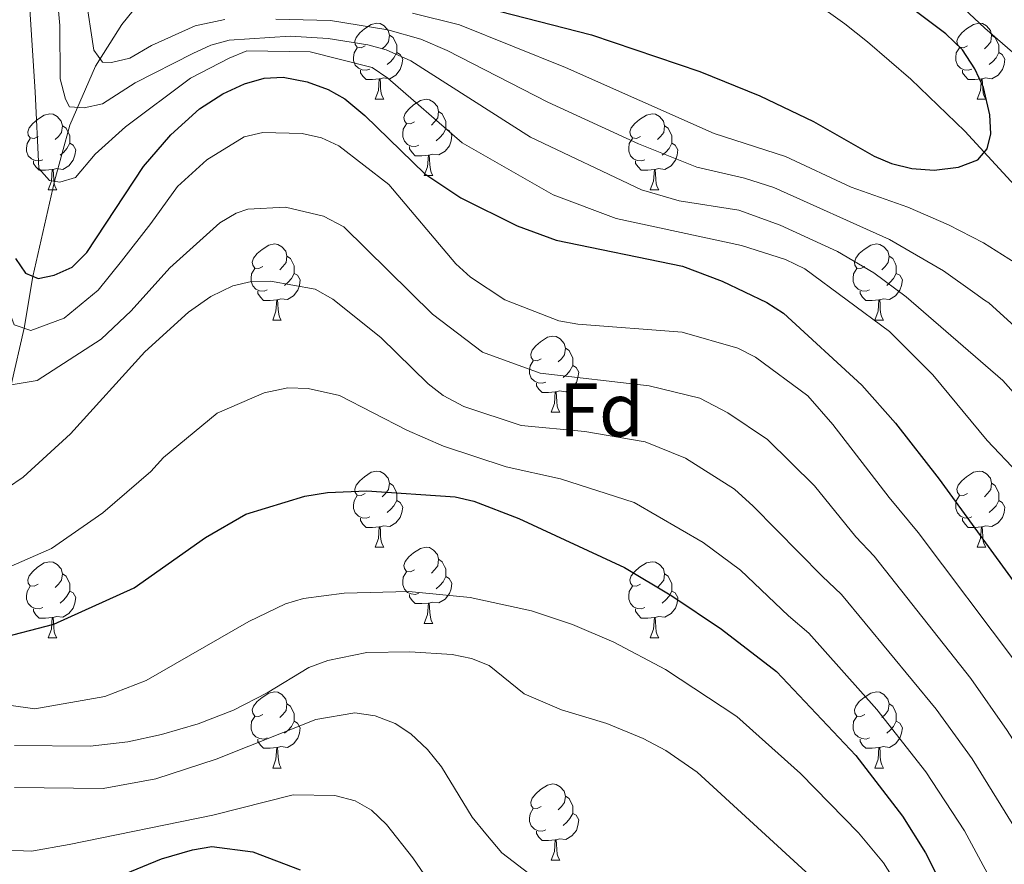
# Model space of a CAD drawing. Extents: x 609173 to 613676, y 784645 to 787688.
# Drawn here: x 610876 to 611006, y 786797 to 786908 of the extents above; entities that cross this region are included whole.
import ezdxf
from ezdxf.enums import TextEntityAlignment as Align

# ---------------------------------------------------------------- set-up
doc = ezdxf.new("R2010")
doc.units = 0
doc.header["$MEASUREMENT"] = 0
doc.linetypes.add('DGN Style 3', pattern=[59.414838, 42.43917, -16.975668])
for name, color, linetype in [('Nivel 11', 7, 'Continuous'), ('Nivel 36', 7, 'Continuous'), ('Nivel 37', 7, 'Continuous'), ('Nivel 4', 7, 'Continuous'), ('Nivel 5', 7, 'Continuous'), ('Nivel 61', 7, 'Continuous'), ('Nivel 63', 7, 'Continuous')]:
    doc.layers.add(name, color=color, linetype=linetype)
doc.styles.add('Style-arial', font='arial.shx', dxfattribs={"bigfont": 'arialbig.shx'})

msp = doc.modelspace()

# ---------------------------------------------------------------- linework, layer by layer
at = {"layer": 'Nivel 11', "color": 142, "linetype": 'DGN Style 3', "lineweight": 13}
for points in [[(610892.55, 786911.285, 178.021), (610889.724, 786907.782, 180.181), (610886.276, 786902.291, 184.111), (610882.862, 786894.488, 189.793), (610880.859, 786887.117, 195), (610878.027, 786874.596, 200), (610876.874, 786867.763, 205), (610875.169, 786860.292, 210), (610869.505, 786845.521, 215), (610865.446, 786837.265, 218.311), (610864.365, 786836.028, 219.148), (610862.697, 786834.724, 220.576), (610860.868, 786833.82, 222.151), (610856.777, 786832.769, 225.099), (610854.545, 786832.398, 226.149), (610851.559, 786832.117, 227.203), (610842.01, 786832.424, 230.414), (610837.305, 786832.14, 232.027), (610825.282, 786829.884, 236.389), (610818.706, 786827.715, 238.873), (610812.321, 786824.292, 241.345), (610808.179, 786821.074, 242.976)], [(611057.903, 786791.372, 191.069), (611054.204, 786797.849, 190.687), (611050.802, 786804.398, 190.003), (611046.559, 786813.533, 188.281), (611036.739, 786835.857, 182.089), (611032.856, 786844.847, 180.191), (611030.786, 786849.665, 179.68), (611025.994, 786861.268, 180.012), (611024.186, 786865.174, 179.497), (611021.699, 786869.399, 178.787), (611018.828, 786873.426, 178.049), (611014.058, 786879.214, 176.937), (611000.811, 786893.733, 174.255), (610993.667, 786900.548, 172.997), (610987.981, 786905.465, 172.136), (610984.988, 786907.874, 171.835), (610980.869, 786910.782, 171.912)]]:
    msp.add_polyline3d(points, dxfattribs=at)
at = {"layer": 'Nivel 36', "color": 92, "linetype": 'Continuous', "lineweight": 0, "flags": 128}
for points in [[(610921.808, 786904.973), (610921.278, 786904.708), (610920.748, 786904.763), (610920.483, 786905.133), (610920.428, 786905.558), (610920.588, 786906.078), (610921.068, 786906.673), (610921.703, 786907.203), (610922.603, 786907.788), (610923.348, 786907.948), (610923.773, 786907.893), (610924.303, 786907.578), (610924.833, 786906.993), (610924.993, 786906.353), (610924.883, 786905.503), (610924.458, 786904.973), (610924.038, 786904.548)], [(611001.135, 786904.973), (611000.605, 786904.708), (611000.075, 786904.763), (610999.81, 786905.133), (610999.755, 786905.558), (610999.915, 786906.078), (611000.395, 786906.673), (611001.03, 786907.203), (611001.93, 786907.788), (611002.675, 786907.948), (611003.1, 786907.893), (611003.63, 786907.578), (611004.16, 786906.993), (611004.32, 786906.353), (611004.21, 786905.503), (611003.785, 786904.973), (611003.365, 786904.548)], [(610924.993, 786906.353), (610925.468, 786906.038), (610925.783, 786905.398), (610925.943, 786905.078), (610925.943, 786904.498), (610925.943, 786904.073), (610925.573, 786903.383), (610925.153, 786902.903), (610924.673, 786902.483)], [(611004.32, 786906.353), (611004.795, 786906.038), (611005.11, 786905.398), (611005.27, 786905.078), (611005.27, 786904.498), (611005.27, 786904.073), (611004.9, 786903.383), (611004.48, 786902.903), (611004, 786902.483)], [(610922.393, 786901.893), (610921.968, 786901.733), (610921.383, 786901.793), (610920.908, 786902.003), (610920.483, 786902.428), (610920.268, 786903.013), (610920.268, 786903.433), (610920.323, 786904.018), (610920.748, 786904.708)], [(611001.72, 786901.893), (611001.295, 786901.733), (611000.71, 786901.793), (611000.235, 786902.003), (610999.81, 786902.428), (610999.595, 786903.013), (610999.595, 786903.433), (610999.65, 786904.018), (611000.075, 786904.708)], [(610925.943, 786904.073), (610926.398, 786903.823), (610926.743, 786903.208), (610926.633, 786902.483), (610926.423, 786901.843), (610925.838, 786901.103), (610925.043, 786900.623), (610924.193, 786900.728), (610923.763, 786900.598)], [(611005.27, 786904.073), (611005.725, 786903.823), (611006.07, 786903.208), (611005.96, 786902.483), (611005.75, 786901.843), (611005.165, 786901.103), (611004.37, 786900.623), (611003.52, 786900.728), (611003.09, 786900.598)], [(610923.653, 786900.598), (610922.763, 786900.513), (610921.918, 786900.513), (610921.493, 786900.943), (610921.173, 786901.418), (610921.173, 786901.733)], [(611002.98, 786900.598), (611002.09, 786900.513), (611001.245, 786900.513), (611000.82, 786900.943), (611000.5, 786901.418), (611000.5, 786901.733)], [(610923.108, 786897.913), (610923.543, 786899.073), (610923.653, 786900.598), (610923.763, 786900.598), (610923.798, 786900.013), (610923.833, 786899.328), (610923.903, 786898.713), (610924.018, 786898.313), (610924.233, 786897.913)], [(611002.435, 786897.913), (611002.87, 786899.073), (611002.98, 786900.598), (611003.09, 786900.598), (611003.125, 786900.013), (611003.16, 786899.328), (611003.23, 786898.713), (611003.345, 786898.313), (611003.56, 786897.913)], [(610923.108, 786897.913), (610924.233, 786897.913)], [(610928.283, 786894.938), (610927.753, 786894.673), (610927.223, 786894.728), (610926.958, 786895.098), (610926.903, 786895.523), (610927.063, 786896.043), (610927.543, 786896.638), (610928.178, 786897.168), (610929.078, 786897.753), (610929.823, 786897.913), (610930.248, 786897.858), (610930.778, 786897.543), (610931.308, 786896.958), (610931.468, 786896.318), (610931.358, 786895.468), (610930.933, 786894.938), (610930.513, 786894.513)], [(611002.435, 786897.913), (611003.56, 786897.913)], [(610878.728, 786893.033), (610878.198, 786892.768), (610877.668, 786892.823), (610877.403, 786893.193), (610877.348, 786893.618), (610877.508, 786894.138), (610877.988, 786894.733), (610878.623, 786895.263), (610879.523, 786895.848), (610880.268, 786896.008), (610880.693, 786895.953), (610881.223, 786895.638), (610881.753, 786895.053), (610881.913, 786894.413), (610881.803, 786893.563), (610881.378, 786893.033), (610880.958, 786892.608)], [(610931.468, 786896.318), (610931.943, 786896.003), (610932.258, 786895.363), (610932.418, 786895.043), (610932.418, 786894.463), (610932.418, 786894.038), (610932.048, 786893.348), (610931.628, 786892.868), (610931.148, 786892.448)], [(610958.055, 786893.033), (610957.525, 786892.768), (610956.995, 786892.823), (610956.73, 786893.193), (610956.675, 786893.618), (610956.835, 786894.138), (610957.315, 786894.733), (610957.95, 786895.263), (610958.85, 786895.848), (610959.595, 786896.008), (610960.02, 786895.953), (610960.55, 786895.638), (610961.08, 786895.053), (610961.24, 786894.413), (610961.13, 786893.563), (610960.705, 786893.033), (610960.285, 786892.608)], [(610881.913, 786894.413), (610882.388, 786894.098), (610882.703, 786893.458), (610882.863, 786893.138), (610882.863, 786892.558), (610882.863, 786892.133), (610882.493, 786891.443), (610882.073, 786890.963), (610881.593, 786890.543)], [(610928.868, 786891.858), (610928.443, 786891.698), (610927.858, 786891.758), (610927.383, 786891.968), (610926.958, 786892.393), (610926.743, 786892.978), (610926.743, 786893.398), (610926.798, 786893.983), (610927.223, 786894.673)], [(610961.24, 786894.413), (610961.715, 786894.098), (610962.03, 786893.458), (610962.19, 786893.138), (610962.19, 786892.558), (610962.19, 786892.133), (610961.82, 786891.443), (610961.4, 786890.963), (610960.92, 786890.543)], [(610932.418, 786894.038), (610932.873, 786893.788), (610933.218, 786893.173), (610933.108, 786892.448), (610932.898, 786891.808), (610932.313, 786891.068), (610931.518, 786890.588), (610930.668, 786890.693), (610930.238, 786890.563)], [(610879.313, 786889.953), (610878.888, 786889.793), (610878.303, 786889.853), (610877.828, 786890.063), (610877.403, 786890.488), (610877.188, 786891.073), (610877.188, 786891.493), (610877.243, 786892.078), (610877.668, 786892.768)], [(610882.863, 786892.133), (610883.318, 786891.883), (610883.663, 786891.268), (610883.553, 786890.543), (610883.343, 786889.903), (610882.758, 786889.163), (610881.963, 786888.683), (610881.113, 786888.788), (610880.683, 786888.658)], [(610930.128, 786890.563), (610929.238, 786890.478), (610928.393, 786890.478), (610927.968, 786890.908), (610927.648, 786891.383), (610927.648, 786891.698)], [(610958.64, 786889.953), (610958.215, 786889.793), (610957.63, 786889.853), (610957.155, 786890.063), (610956.73, 786890.488), (610956.515, 786891.073), (610956.515, 786891.493), (610956.57, 786892.078), (610956.995, 786892.768)], [(610962.19, 786892.133), (610962.645, 786891.883), (610962.99, 786891.268), (610962.88, 786890.543), (610962.67, 786889.903), (610962.085, 786889.163), (610961.29, 786888.683), (610960.44, 786888.788), (610960.01, 786888.658)], [(610929.583, 786887.878), (610930.018, 786889.038), (610930.128, 786890.563), (610930.238, 786890.563), (610930.273, 786889.978), (610930.308, 786889.293), (610930.378, 786888.678), (610930.493, 786888.278), (610930.708, 786887.878)], [(610880.573, 786888.658), (610879.683, 786888.573), (610878.838, 786888.573), (610878.413, 786889.003), (610878.093, 786889.478), (610878.093, 786889.793)], [(610959.9, 786888.658), (610959.01, 786888.573), (610958.165, 786888.573), (610957.74, 786889.003), (610957.42, 786889.478), (610957.42, 786889.793)], [(610880.028, 786885.973), (610880.463, 786887.133), (610880.573, 786888.658), (610880.683, 786888.658), (610880.718, 786888.073), (610880.753, 786887.388), (610880.823, 786886.773), (610880.938, 786886.373), (610881.153, 786885.973)], [(610929.583, 786887.878), (610930.708, 786887.878)], [(610959.355, 786885.973), (610959.79, 786887.133), (610959.9, 786888.658), (610960.01, 786888.658), (610960.045, 786888.073), (610960.08, 786887.388), (610960.15, 786886.773), (610960.265, 786886.373), (610960.48, 786885.973)], [(610880.028, 786885.973), (610881.153, 786885.973)], [(610959.355, 786885.973), (610960.48, 786885.973)], [(610908.305, 786875.89), (610907.775, 786875.625), (610907.245, 786875.68), (610906.98, 786876.05), (610906.925, 786876.475), (610907.085, 786876.995), (610907.565, 786877.59), (610908.2, 786878.12), (610909.1, 786878.705), (610909.845, 786878.865), (610910.27, 786878.81), (610910.8, 786878.495), (610911.33, 786877.91), (610911.49, 786877.27), (610911.38, 786876.42), (610910.955, 786875.89), (610910.535, 786875.465)], [(610987.632, 786875.89), (610987.102, 786875.625), (610986.572, 786875.68), (610986.307, 786876.05), (610986.252, 786876.475), (610986.412, 786876.995), (610986.892, 786877.59), (610987.527, 786878.12), (610988.427, 786878.705), (610989.172, 786878.865), (610989.597, 786878.81), (610990.127, 786878.495), (610990.657, 786877.91), (610990.817, 786877.27), (610990.707, 786876.42), (610990.282, 786875.89), (610989.862, 786875.465)], [(610911.49, 786877.27), (610911.965, 786876.955), (610912.28, 786876.315), (610912.44, 786875.995), (610912.44, 786875.415), (610912.44, 786874.99), (610912.07, 786874.3), (610911.65, 786873.82), (610911.17, 786873.4)], [(610990.817, 786877.27), (610991.292, 786876.955), (610991.607, 786876.315), (610991.767, 786875.995), (610991.767, 786875.415), (610991.767, 786874.99), (610991.397, 786874.3), (610990.977, 786873.82), (610990.497, 786873.4)], [(610908.89, 786872.81), (610908.465, 786872.65), (610907.88, 786872.71), (610907.405, 786872.92), (610906.98, 786873.345), (610906.765, 786873.93), (610906.765, 786874.35), (610906.82, 786874.935), (610907.245, 786875.625)], [(610912.44, 786874.99), (610912.895, 786874.74), (610913.24, 786874.125), (610913.13, 786873.4), (610912.92, 786872.76), (610912.335, 786872.02), (610911.54, 786871.54), (610910.69, 786871.645), (610910.26, 786871.515)], [(610988.217, 786872.81), (610987.792, 786872.65), (610987.207, 786872.71), (610986.732, 786872.92), (610986.307, 786873.345), (610986.092, 786873.93), (610986.092, 786874.35), (610986.147, 786874.935), (610986.572, 786875.625)], [(610991.767, 786874.99), (610992.222, 786874.74), (610992.567, 786874.125), (610992.457, 786873.4), (610992.247, 786872.76), (610991.662, 786872.02), (610990.867, 786871.54), (610990.017, 786871.645), (610989.587, 786871.515)], [(610910.15, 786871.515), (610909.26, 786871.43), (610908.415, 786871.43), (610907.99, 786871.86), (610907.67, 786872.335), (610907.67, 786872.65)], [(610989.477, 786871.515), (610988.587, 786871.43), (610987.742, 786871.43), (610987.317, 786871.86), (610986.997, 786872.335), (610986.997, 786872.65)], [(610909.605, 786868.83), (610910.04, 786869.99), (610910.15, 786871.515), (610910.26, 786871.515), (610910.295, 786870.93), (610910.33, 786870.245), (610910.4, 786869.63), (610910.515, 786869.23), (610910.73, 786868.83)], [(610988.932, 786868.83), (610989.367, 786869.99), (610989.477, 786871.515), (610989.587, 786871.515), (610989.622, 786870.93), (610989.657, 786870.245), (610989.727, 786869.63), (610989.842, 786869.23), (610990.057, 786868.83)], [(610909.605, 786868.83), (610910.73, 786868.83)], [(610988.932, 786868.83), (610990.057, 786868.83)], [(610944.996, 786863.75), (610944.466, 786863.485), (610943.936, 786863.54), (610943.671, 786863.91), (610943.616, 786864.335), (610943.776, 786864.855), (610944.256, 786865.45), (610944.891, 786865.98), (610945.791, 786866.565), (610946.536, 786866.725), (610946.961, 786866.67), (610947.491, 786866.355), (610948.021, 786865.77), (610948.181, 786865.13), (610948.071, 786864.28), (610947.646, 786863.75), (610947.226, 786863.325)], [(610948.181, 786865.13), (610948.656, 786864.815), (610948.971, 786864.175), (610949.131, 786863.855), (610949.131, 786863.275), (610949.131, 786862.85), (610948.761, 786862.16), (610948.341, 786861.68), (610947.861, 786861.26)], [(610945.581, 786860.67), (610945.156, 786860.51), (610944.571, 786860.57), (610944.096, 786860.78), (610943.671, 786861.205), (610943.456, 786861.79), (610943.456, 786862.21), (610943.511, 786862.795), (610943.936, 786863.485)], [(610949.131, 786862.85), (610949.586, 786862.6), (610949.931, 786861.985), (610949.821, 786861.26), (610949.611, 786860.62), (610949.026, 786859.88), (610948.231, 786859.4), (610947.381, 786859.505), (610946.951, 786859.375)], [(610946.841, 786859.375), (610945.951, 786859.29), (610945.106, 786859.29), (610944.681, 786859.72), (610944.361, 786860.195), (610944.361, 786860.51)], [(610946.296, 786856.69), (610946.731, 786857.85), (610946.841, 786859.375), (610946.951, 786859.375), (610946.986, 786858.79), (610947.021, 786858.105), (610947.091, 786857.49), (610947.206, 786857.09), (610947.421, 786856.69)], [(610946.296, 786856.69), (610947.421, 786856.69)], [(610921.808, 786845.981), (610921.278, 786845.716), (610920.748, 786845.771), (610920.483, 786846.141), (610920.428, 786846.566), (610920.588, 786847.086), (610921.068, 786847.681), (610921.703, 786848.211), (610922.603, 786848.796), (610923.348, 786848.956), (610923.773, 786848.901), (610924.303, 786848.586), (610924.833, 786848.001), (610924.993, 786847.361), (610924.883, 786846.511), (610924.458, 786845.981), (610924.038, 786845.556)], [(611001.135, 786845.981), (611000.605, 786845.716), (611000.075, 786845.771), (610999.81, 786846.141), (610999.755, 786846.566), (610999.915, 786847.086), (611000.395, 786847.681), (611001.03, 786848.211), (611001.93, 786848.796), (611002.675, 786848.956), (611003.1, 786848.901), (611003.63, 786848.586), (611004.16, 786848.001), (611004.32, 786847.361), (611004.21, 786846.511), (611003.785, 786845.981), (611003.365, 786845.556)], [(610924.993, 786847.361), (610925.468, 786847.046), (610925.783, 786846.406), (610925.943, 786846.086), (610925.943, 786845.506), (610925.943, 786845.081), (610925.573, 786844.391), (610925.153, 786843.911), (610924.673, 786843.491)], [(611004.32, 786847.361), (611004.795, 786847.046), (611005.11, 786846.406), (611005.27, 786846.086), (611005.27, 786845.506), (611005.27, 786845.081), (611004.9, 786844.391), (611004.48, 786843.911), (611004, 786843.491)], [(610922.393, 786842.901), (610921.968, 786842.741), (610921.383, 786842.801), (610920.908, 786843.011), (610920.483, 786843.436), (610920.268, 786844.021), (610920.268, 786844.441), (610920.323, 786845.026), (610920.748, 786845.716)], [(610925.943, 786845.081), (610926.398, 786844.831), (610926.743, 786844.216), (610926.633, 786843.491), (610926.423, 786842.851), (610925.838, 786842.111), (610925.043, 786841.631), (610924.193, 786841.736), (610923.763, 786841.606)], [(611001.72, 786842.901), (611001.295, 786842.741), (611000.71, 786842.801), (611000.235, 786843.011), (610999.81, 786843.436), (610999.595, 786844.021), (610999.595, 786844.441), (610999.65, 786845.026), (611000.075, 786845.716)], [(611005.27, 786845.081), (611005.725, 786844.831), (611006.07, 786844.216), (611005.96, 786843.491), (611005.75, 786842.851), (611005.165, 786842.111), (611004.37, 786841.631), (611003.52, 786841.736), (611003.09, 786841.606)], [(610923.653, 786841.606), (610922.763, 786841.521), (610921.918, 786841.521), (610921.493, 786841.951), (610921.173, 786842.426), (610921.173, 786842.741)], [(611002.98, 786841.606), (611002.09, 786841.521), (611001.245, 786841.521), (611000.82, 786841.951), (611000.5, 786842.426), (611000.5, 786842.741)], [(610923.108, 786838.921), (610923.543, 786840.081), (610923.653, 786841.606), (610923.763, 786841.606), (610923.798, 786841.021), (610923.833, 786840.336), (610923.903, 786839.721), (610924.018, 786839.321), (610924.233, 786838.921)], [(611002.435, 786838.921), (611002.87, 786840.081), (611002.98, 786841.606), (611003.09, 786841.606), (611003.125, 786841.021), (611003.16, 786840.336), (611003.23, 786839.721), (611003.345, 786839.321), (611003.56, 786838.921)], [(610923.108, 786838.921), (610924.233, 786838.921)], [(610928.283, 786835.946), (610927.753, 786835.681), (610927.223, 786835.736), (610926.958, 786836.106), (610926.903, 786836.531), (610927.063, 786837.051), (610927.543, 786837.646), (610928.178, 786838.176), (610929.078, 786838.761), (610929.823, 786838.921), (610930.248, 786838.866), (610930.778, 786838.551), (610931.308, 786837.966), (610931.468, 786837.326), (610931.358, 786836.476), (610930.933, 786835.946), (610930.513, 786835.521)], [(611002.435, 786838.921), (611003.56, 786838.921)], [(610931.468, 786837.326), (610931.943, 786837.011), (610932.258, 786836.371), (610932.418, 786836.051), (610932.418, 786835.471), (610932.418, 786835.046), (610932.048, 786834.356), (610931.628, 786833.876), (610931.148, 786833.456)], [(610878.728, 786834.041), (610878.198, 786833.776), (610877.668, 786833.831), (610877.403, 786834.201), (610877.348, 786834.626), (610877.508, 786835.146), (610877.988, 786835.741), (610878.623, 786836.271), (610879.523, 786836.856), (610880.268, 786837.016), (610880.693, 786836.961), (610881.223, 786836.646), (610881.753, 786836.061), (610881.913, 786835.421), (610881.803, 786834.571), (610881.378, 786834.041), (610880.958, 786833.616)], [(610958.055, 786834.041), (610957.525, 786833.776), (610956.995, 786833.831), (610956.73, 786834.201), (610956.675, 786834.626), (610956.835, 786835.146), (610957.315, 786835.741), (610957.95, 786836.271), (610958.85, 786836.856), (610959.595, 786837.016), (610960.02, 786836.961), (610960.55, 786836.646), (610961.08, 786836.061), (610961.24, 786835.421), (610961.13, 786834.571), (610960.705, 786834.041), (610960.285, 786833.616)], [(610881.913, 786835.421), (610882.388, 786835.106), (610882.703, 786834.466), (610882.863, 786834.146), (610882.863, 786833.566), (610882.863, 786833.141), (610882.493, 786832.451), (610882.073, 786831.971), (610881.593, 786831.551)], [(610928.868, 786832.866), (610928.443, 786832.706), (610927.858, 786832.766), (610927.383, 786832.976), (610926.958, 786833.401), (610926.743, 786833.986), (610926.743, 786834.406), (610926.798, 786834.991), (610927.223, 786835.681)], [(610932.418, 786835.046), (610932.873, 786834.796), (610933.218, 786834.181), (610933.108, 786833.456), (610932.898, 786832.816), (610932.313, 786832.076), (610931.518, 786831.596), (610930.668, 786831.701), (610930.238, 786831.571)], [(610961.24, 786835.421), (610961.715, 786835.106), (610962.03, 786834.466), (610962.19, 786834.146), (610962.19, 786833.566), (610962.19, 786833.141), (610961.82, 786832.451), (610961.4, 786831.971), (610960.92, 786831.551)], [(610879.313, 786830.961), (610878.888, 786830.801), (610878.303, 786830.861), (610877.828, 786831.071), (610877.403, 786831.496), (610877.188, 786832.081), (610877.188, 786832.501), (610877.243, 786833.086), (610877.668, 786833.776)], [(610958.64, 786830.961), (610958.215, 786830.801), (610957.63, 786830.861), (610957.155, 786831.071), (610956.73, 786831.496), (610956.515, 786832.081), (610956.515, 786832.501), (610956.57, 786833.086), (610956.995, 786833.776)], [(610882.863, 786833.141), (610883.318, 786832.891), (610883.663, 786832.276), (610883.553, 786831.551), (610883.343, 786830.911), (610882.758, 786830.171), (610881.963, 786829.691), (610881.113, 786829.796), (610880.683, 786829.666)], [(610930.128, 786831.571), (610929.238, 786831.486), (610928.393, 786831.486), (610927.968, 786831.916), (610927.648, 786832.391), (610927.648, 786832.706)], [(610962.19, 786833.141), (610962.645, 786832.891), (610962.99, 786832.276), (610962.88, 786831.551), (610962.67, 786830.911), (610962.085, 786830.171), (610961.29, 786829.691), (610960.44, 786829.796), (610960.01, 786829.666)], [(610880.573, 786829.666), (610879.683, 786829.581), (610878.838, 786829.581), (610878.413, 786830.011), (610878.093, 786830.486), (610878.093, 786830.801)], [(610929.583, 786828.886), (610930.018, 786830.046), (610930.128, 786831.571), (610930.238, 786831.571), (610930.273, 786830.986), (610930.308, 786830.301), (610930.378, 786829.686), (610930.493, 786829.286), (610930.708, 786828.886)], [(610959.9, 786829.666), (610959.01, 786829.581), (610958.165, 786829.581), (610957.74, 786830.011), (610957.42, 786830.486), (610957.42, 786830.801)], [(610880.028, 786826.981), (610880.463, 786828.141), (610880.573, 786829.666), (610880.683, 786829.666), (610880.718, 786829.081), (610880.753, 786828.396), (610880.823, 786827.781), (610880.938, 786827.381), (610881.153, 786826.981)], [(610959.355, 786826.981), (610959.79, 786828.141), (610959.9, 786829.666), (610960.01, 786829.666), (610960.045, 786829.081), (610960.08, 786828.396), (610960.15, 786827.781), (610960.265, 786827.381), (610960.48, 786826.981)], [(610929.583, 786828.886), (610930.708, 786828.886)], [(610880.028, 786826.981), (610881.153, 786826.981)], [(610959.355, 786826.981), (610960.48, 786826.981)], [(610908.305, 786816.898), (610907.775, 786816.633), (610907.245, 786816.688), (610906.98, 786817.058), (610906.925, 786817.483), (610907.085, 786818.003), (610907.565, 786818.598), (610908.2, 786819.128), (610909.1, 786819.713), (610909.845, 786819.873), (610910.27, 786819.818), (610910.8, 786819.503), (610911.33, 786818.918), (610911.49, 786818.278), (610911.38, 786817.428), (610910.955, 786816.898), (610910.535, 786816.473)], [(610987.632, 786816.898), (610987.102, 786816.633), (610986.572, 786816.688), (610986.307, 786817.058), (610986.252, 786817.483), (610986.412, 786818.003), (610986.892, 786818.598), (610987.527, 786819.128), (610988.427, 786819.713), (610989.172, 786819.873), (610989.597, 786819.818), (610990.127, 786819.503), (610990.657, 786818.918), (610990.817, 786818.278), (610990.707, 786817.428), (610990.282, 786816.898), (610989.862, 786816.473)], [(610911.49, 786818.278), (610911.965, 786817.963), (610912.28, 786817.323), (610912.44, 786817.003), (610912.44, 786816.423), (610912.44, 786815.998), (610912.07, 786815.308), (610911.65, 786814.828), (610911.17, 786814.408)], [(610990.817, 786818.278), (610991.292, 786817.963), (610991.607, 786817.323), (610991.767, 786817.003), (610991.767, 786816.423), (610991.767, 786815.998), (610991.397, 786815.308), (610990.977, 786814.828), (610990.497, 786814.408)], [(610908.89, 786813.818), (610908.465, 786813.658), (610907.88, 786813.718), (610907.405, 786813.928), (610906.98, 786814.353), (610906.765, 786814.938), (610906.765, 786815.358), (610906.82, 786815.943), (610907.245, 786816.633)], [(610988.217, 786813.818), (610987.792, 786813.658), (610987.207, 786813.718), (610986.732, 786813.928), (610986.307, 786814.353), (610986.092, 786814.938), (610986.092, 786815.358), (610986.147, 786815.943), (610986.572, 786816.633)], [(610912.44, 786815.998), (610912.895, 786815.748), (610913.24, 786815.133), (610913.13, 786814.408), (610912.92, 786813.768), (610912.335, 786813.028), (610911.54, 786812.548), (610910.69, 786812.653), (610910.26, 786812.523)], [(610991.767, 786815.998), (610992.222, 786815.748), (610992.567, 786815.133), (610992.457, 786814.408), (610992.247, 786813.768), (610991.662, 786813.028), (610990.867, 786812.548), (610990.017, 786812.653), (610989.587, 786812.523)], [(610910.15, 786812.523), (610909.26, 786812.438), (610908.415, 786812.438), (610907.99, 786812.868), (610907.67, 786813.343), (610907.67, 786813.658)], [(610909.605, 786809.838), (610910.04, 786810.998), (610910.15, 786812.523), (610910.26, 786812.523), (610910.295, 786811.938), (610910.33, 786811.253), (610910.4, 786810.638), (610910.515, 786810.238), (610910.73, 786809.838)], [(610989.477, 786812.523), (610988.587, 786812.438), (610987.742, 786812.438), (610987.317, 786812.868), (610986.997, 786813.343), (610986.997, 786813.658)], [(610988.932, 786809.838), (610989.367, 786810.998), (610989.477, 786812.523), (610989.587, 786812.523), (610989.622, 786811.938), (610989.657, 786811.253), (610989.727, 786810.638), (610989.842, 786810.238), (610990.057, 786809.838)], [(610909.605, 786809.838), (610910.73, 786809.838)], [(610988.932, 786809.838), (610990.057, 786809.838)], [(610944.996, 786804.758), (610944.466, 786804.493), (610943.936, 786804.548), (610943.671, 786804.918), (610943.616, 786805.343), (610943.776, 786805.863), (610944.256, 786806.458), (610944.891, 786806.988), (610945.791, 786807.573), (610946.536, 786807.733), (610946.961, 786807.678), (610947.491, 786807.363), (610948.021, 786806.778), (610948.181, 786806.138), (610948.071, 786805.288), (610947.646, 786804.758), (610947.226, 786804.333)], [(610948.181, 786806.138), (610948.656, 786805.823), (610948.971, 786805.183), (610949.131, 786804.863), (610949.131, 786804.283), (610949.131, 786803.858), (610948.761, 786803.168), (610948.341, 786802.688), (610947.861, 786802.268)], [(610945.581, 786801.678), (610945.156, 786801.518), (610944.571, 786801.578), (610944.096, 786801.788), (610943.671, 786802.213), (610943.456, 786802.798), (610943.456, 786803.218), (610943.511, 786803.803), (610943.936, 786804.493)], [(610949.131, 786803.858), (610949.586, 786803.608), (610949.931, 786802.993), (610949.821, 786802.268), (610949.611, 786801.628), (610949.026, 786800.888), (610948.231, 786800.408), (610947.381, 786800.513), (610946.951, 786800.383)], [(610946.841, 786800.383), (610945.951, 786800.298), (610945.106, 786800.298), (610944.681, 786800.728), (610944.361, 786801.203), (610944.361, 786801.518)], [(610946.296, 786797.698), (610946.731, 786798.858), (610946.841, 786800.383), (610946.951, 786800.383), (610946.986, 786799.798), (610947.021, 786799.113), (610947.091, 786798.498), (610947.206, 786798.098), (610947.421, 786797.698)], [(610946.296, 786797.698), (610947.421, 786797.698)]]:
    msp.add_lwpolyline(points, dxfattribs=at)
at = {"layer": 'Nivel 4', "color": 25, "linetype": 'Continuous', "lineweight": 30, "flags": 128}
for points, elevation in [([(610937.73, 786909.961), (610951.609, 786906.399), (610965.866, 786901.585), (610973.771, 786898.367), (610980.868, 786894.987), (610988.836, 786890.438), (610991.14, 786889.474), (610993.792, 786888.796), (610996.747, 786888.566), (610999.952, 786888.98), (611002.49, 786889.925), (611003.725, 786891.38), (611004.234, 786893.362), (611004.1, 786895.858), (611003.245, 786899.452), (611002.13, 786901.949), (611000.477, 786904.438), (610998.291, 786906.56), (610992.843, 786910.608)], 175), ([(610875.733, 786876.941), (610877.024, 786874.997), (610878.718, 786874.321), (610880.815, 786874.773), (610883.185, 786875.791), (610885.106, 786877.737), (610892.58, 786889.05), (610896.198, 786893.234), (610899.978, 786896.652), (610903.03, 786898.633), (610905.884, 786899.932), (610908.476, 786900.69), (610910.972, 786900.818), (610914.139, 786900.236), (610916.937, 786899.2), (610919.106, 786897.957), (610921.747, 786895.771), (610929.673, 786888.08), (610934.388, 786884.918), (610941.805, 786881.259), (610946.951, 786879.361), (610963.611, 786875.93), (610968.82, 786873.968), (610974.725, 786871.159), (610976.901, 786869.755), (610987.203, 786860.286), (610991.662, 786855.253), (610997.428, 786847.888), (611012.92, 786826.574)], 200), ([(610873.307, 786826.844), (610880.792, 786828.769), (610891.343, 786833.591), (610900.744, 786840.216), (610906.085, 786843.259), (610913.859, 786845.665), (610916.815, 786846.113), (610922.005, 786846.337), (610933.656, 786845.558), (610936.092, 786844.986), (610942.048, 786842.721), (610955.936, 786836.24), (610962.212, 786832.51), (610968.73, 786828.145), (610975.964, 786822.54), (610986.417, 786811.471), (610992.597, 786803.484), (610995.632, 786798.681), (611000.759, 786788.487)], 225), ([(610880.442, 786791.916), (610894.947, 786797.86), (610899.054, 786799.063), (610901.606, 786799.505), (610907.003, 786798.778), (610913.233, 786796.448)], 250)]:
    msp.add_lwpolyline(points, dxfattribs=dict(at, elevation=elevation))
at = {"layer": 'Nivel 5', "color": 25, "linetype": 'Continuous', "lineweight": 0, "flags": 128}
for points, elevation in [([(610871.24, 786911.52), (610872.198, 786903.975), (610872.871, 786887.96), (610873.789, 786876.249), (610873.993, 786872.397), (610875.546, 786868.21), (610877.759, 786867.466), (610882.14, 786869.086), (610886.618, 786872.781), (610889.67, 786876.583), (610893.547, 786881.564), (610897.056, 786886.444)], 205), ([(610881.159, 786911.974), (610881.569, 786907.625), (610881.609, 786900.63), (610882.297, 786897.919), (610882.858, 786896.909), (610884.753, 786896.797), (610887.198, 786897.32), (610891.479, 786900.074), (610899.094, 786903.956), (610901.462, 786905.044), (610903.872, 786905.706), (610911.895, 786906.252), (610916.909, 786905.912), (610922.153, 786905.073), (610924.573, 786904.45), (610927.795, 786902.984), (610943.587, 786892.91), (610958.213, 786886.005), (610963.169, 786884.556), (610971.003, 786883.321), (610976.445, 786881.339), (610983.999, 786877.89), (610988.813, 786875.072), (610993.064, 786871.899), (611005.8, 786860.864), (611011.05, 786854.955)], 190), ([(610884.945, 786911.648), (610886.035, 786904.397), (610887.181, 786902.801), (610888.374, 786902.749), (610890.809, 786903.315), (610893.623, 786904.987), (610899.413, 786907.6), (610903.287, 786908.435)], 185), ([(610866.429, 786909.935), (610867.669, 786906.564), (610869.898, 786883.532), (610870.949, 786873.896), (610871.978, 786865.75), (610873.335, 786861.625), (610875.169, 786860.292), (610878.593, 786860.862), (610887.009, 786866.31), (610890.962, 786870.043), (610896.037, 786875.706), (610902.652, 786881.631), (610904.787, 786882.929), (610906.33, 786883.441)], 210), ([(610883.64, 786887.612), (610881.545, 786887.02), (610880.209, 786887.21), (610878.783, 786888.802), (610878.331, 786898.896), (610877.599, 786909.79)], 195), ([(611015.36, 786896.918), (611003.433, 786907.266), (611000.667, 786909.86)], 180), ([(610844.207, 786908.904), (610850.533, 786906.695), (610855.984, 786901.992), (610857.445, 786900.022), (610859.642, 786891.434), (610861.29, 786886.329), (610863.299, 786875.726), (610864.489, 786858.05), (610863.112, 786845.863), (610863.613, 786838.357), (610866.099, 786836.71), (610869.351, 786835.852), (610873.756, 786835.788), (610880.47, 786838.766), (610887.214, 786843.459), (610893.544, 786848.89), (610895.223, 786850.742), (610902.309, 786856.563), (610908.465, 786859.275), (610911.594, 786859.925), (610914.295, 786859.823)], 220), ([(610910.023, 786908.471), (610917.228, 786908.298), (610924.775, 786907.061), (610929.116, 786905.822), (610932.575, 786904.355), (610945.878, 786897.519), (610957.78, 786892.057), (610965.469, 786888.985), (610971.763, 786887.55), (610975.628, 786886.292), (610990.87, 786879.471), (610997.975, 786875.309), (611002.132, 786872.361), (611003.389, 786871.465), (611003.945, 786871.096), (611009.799, 786865.779)], 185), ([(610928.01, 786909.259), (610934.211, 786907.733), (610948.188, 786902.121), (610967.77, 786893.415), (610977.161, 786890.391), (610985.814, 786886.326), (610993.291, 786883.694), (610998.656, 786881.39), (611003.251, 786879.004), (611008.278, 786875.853)], 180), ([(611051.998, 786787.595), (611040.396, 786803.818), (611036.639, 786808.274), (611022.42, 786828.323), (611014.878, 786837.546), (611007.807, 786848.654), (611003.731, 786852.983), (610996.564, 786861.606), (610990.853, 786867.311), (610979.699, 786875.586), (610977.163, 786876.797), (610971.35, 786878.653), (610954.841, 786882.227), (610946.573, 786885.322), (610934.588, 786892.175), (610924.77, 786900.682), (610922.7, 786902.085), (610914.566, 786904.173), (610906.217, 786904.28), (610903.885, 786903.346), (610898.79, 786900.715), (610890.203, 786894.304), (610886.201, 786890.68), (610883.64, 786887.612)], 195), ([(610897.056, 786886.444), (610900.938, 786889.934), (610905.866, 786892.959), (610908.312, 786893.556), (610913.504, 786893.424), (610916.038, 786892.831), (610918.302, 786891.767), (610924.927, 786886.686), (610933.75, 786876.263), (610935.671, 786874.468), (610940.204, 786871.52), (610947.323, 786868.752), (610949.789, 786868.302), (610963.554, 786867.241), (610970.907, 786865.151), (610973.228, 786863.931), (610980.092, 786858.862), (610983.39, 786855.062), (610990.836, 786845.471), (610994.66, 786840.838), (611007.594, 786823.633), (611016.05, 786810.264), (611023.46, 786799.65), (611029.002, 786793.953)], 205), ([(610906.33, 786883.441), (610911.313, 786883.713), (610916.313, 786882.515), (610918.961, 786881.111), (610930.662, 786869.636), (610937.231, 786864.597), (610944.829, 786861.845), (610959.208, 786860.17), (610965.881, 786858.551), (610969.578, 786856.604), (610974.81, 786853.088), (610980.99, 786847.01), (610986.416, 786840.282), (610988.842, 786837.748), (611001.588, 786821.621), (611006.359, 786814.78), (611018.348, 786796.039)], 210), ([(610874.677, 786846.721), (610876.727, 786848.155), (610882.987, 786853.86), (610892.784, 786864.667), (610898.533, 786869.868), (610901.442, 786871.951), (610904.367, 786873.328), (610906.795, 786873.924), (610909.316, 786873.977), (610915.222, 786872.916), (610917.539, 786871.592), (610923.868, 786866.554), (610930.09, 786860.458), (610932.062, 786858.924), (610934.796, 786857.458), (610942.335, 786854.938), (610950.735, 786854.174), (610958.658, 786852.807), (610963.974, 786850.655), (610970.446, 786846.577), (610972.906, 786844.337), (610981.995, 786835.093), (610984.549, 786832.679), (610997.036, 786817.575), (611001.742, 786811.062), (611013.453, 786792.153)], 215), ([(610914.295, 786859.823), (610918.425, 786858.906), (610927.29, 786854.326), (610932.115, 786852.227), (610940.381, 786849.517), (610947.524, 786847.918), (610957.242, 786844.803), (610966.329, 786839.543), (610971.247, 786835.887), (610977.575, 786829.904), (610980.256, 786827.609), (610989.217, 786817.535), (610995.65, 786809.319), (611000.736, 786801.576), (611005.918, 786791.934)], 220), ([(610862.025, 786819.937), (610878.291, 786817.649), (610887.501, 786819.238), (610892.921, 786821.349), (610906.482, 786829.127), (610911.286, 786831.444), (610913.684, 786832.15), (610919.011, 786832.875), (610927.534, 786833.09), (610935.612, 786832.3), (610943.704, 786830.527), (610949.091, 786828.76), (610954.567, 786826.412), (610961.351, 786822.819), (610970.764, 786816.629), (610979.164, 786809.106), (610986.786, 786801.295), (610990.072, 786797.346), (610993.161, 786792.483)], 230), ([(610875.604, 786812.793), (610885.561, 786812.711), (610890.545, 786813.267), (610894.958, 786814.246), (610899.793, 786815.658), (610904.454, 786817.455), (610908.899, 786819.74), (610914.37, 786823.099), (610916.881, 786823.979), (610921.998, 786825.033), (610927.666, 786825.122), (610933.241, 786824.791), (610935.814, 786824.263), (610938.143, 786823.356), (610942.758, 786819.597), (610947.642, 786817.494), (610953.618, 786815.692), (610958.436, 786813.721), (610961.386, 786812.162), (610965.517, 786809.298), (610980.38, 786795.675)], 235), ([(610875.597, 786807.293), (610887.256, 786807.139), (610894.217, 786808.398), (610902.169, 786811.017), (610915.286, 786816.212), (610920.417, 786817.106), (610923.129, 786816.723), (610925.735, 786815.719), (610927.816, 786814.334), (610930.017, 786812.27), (610931.853, 786809.989), (610935.887, 786803.379), (610937.674, 786801.171), (610939.808, 786798.676), (610944.104, 786795.385)], 240), ([(610804.569, 786813.643), (610819.968, 786814.02), (610830.774, 786813.494), (610833.403, 786813.035), (610842.065, 786810.838), (610853.993, 786806.007), (610861.439, 786802.231), (610869.441, 786799.243), (610877.849, 786798.886), (610882.781, 786799.773), (610901.701, 786803.607), (610912.317, 786806.315), (610917.797, 786806.234), (610920.473, 786805.503), (610922.645, 786804.266), (610924.616, 786802.408), (610928.052, 786798.027), (610934.544, 786788.6)], 245)]:
    msp.add_lwpolyline(points, dxfattribs=dict(at, elevation=elevation))
at = {"layer": 'Nivel 61', "color": 19, "linetype": 'Continuous', "lineweight": 0}
msp.add_3dface([(610107.6, 785053.75), (610070.14, 787367.36), (613453.8, 787422.95), (613492.42, 785109.33)], dxfattribs=at)
at = {"layer": 'Nivel 63', "color": 7, "linetype": 'Continuous', "lineweight": 0}
msp.add_3dface([(609221.723, 784645.369), (613676.117, 784718.512), (613627.355, 787688.121), (609172.961, 787614.979)], dxfattribs=at)

# ---------------------------------------------------------------- texts
at = {"layer": 'Nivel 37', "color": 92, "linetype": 'Continuous', "lineweight": 0, "style": 'Style-arial'}
msp.add_text('Fd', height=7, dxfattribs=at).set_placement((610952.913, 786857.014, 212.785), align=Align.MIDDLE_CENTER)

doc.saveas('drawing.dxf')
